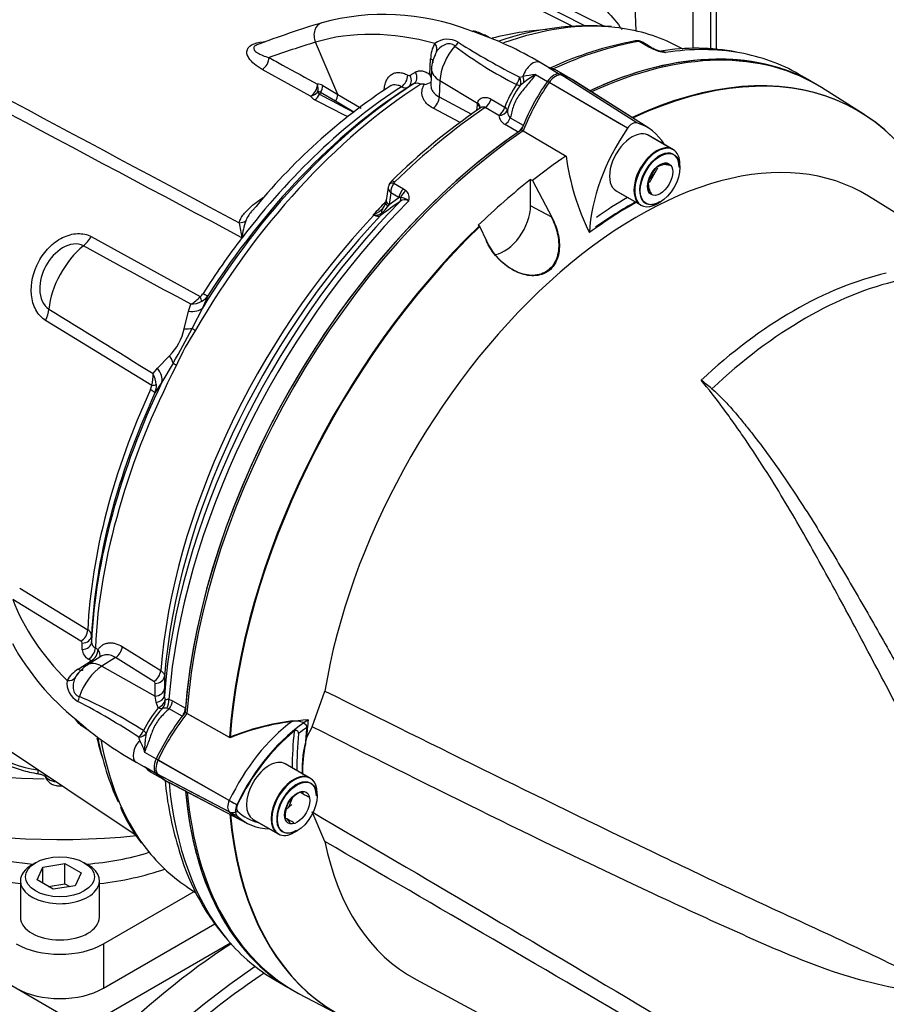
# Paper-space layout 'Sheet1' of a CAD drawing. Units: millimetres. Extents: x 0 to 594, y 0 to 420.
# Drawn here: x 411 to 426, y 344 to 360 of the extents above; entities that cross this region are included whole.
import ezdxf

# ---------------------------------------------------------------- set-up
doc = ezdxf.new("R2010")
doc.units = ezdxf.units.MM
for name, color, linetype in [('GB-IB6-GCASE', 7, 'Continuous'), ('GB-IB6-INFLG_F14', 7, 'Continuous'), ('GB-IB6-OUTFLG_F1', 7, 'Continuous'), ('II0-20SHORT-STD', 7, 'Continuous'), ('II2-01-STD', 7, 'Continuous'), ('II2-02B3B4_F14-S', 7, 'Continuous'), ('PART4', 7, 'Continuous'), ('TSH-1', 7, 'Continuous')]:
    doc.layers.add(name, color=color, linetype=linetype)

# ---------------------------------------------------------------- blocks, each defined once
blk = doc.blocks.new('SE10')
at = {"layer": 'GB-IB6-GCASE', "color": 7, "linetype": 'Continuous'}
for p in [(406.94, 346.567), (414.976, 344.776)]:
    blk.add_line(p, (412.508, 343.352), dxfattribs=at)
at = {"layer": 'GB-IB6-INFLG_F14', "color": 7, "linetype": 'Continuous'}
for p, q in [((411.683, 346.133), (411.624, 346.099)), ((411.71, 345.846), (411.809, 346.06)), ((411.809, 346.06), (412.181, 346.118)), ((411.809, 345.788), (411.809, 346.06)), ((412.181, 346.118), (412.453, 345.961)), ((412.181, 345.778), (412.181, 346.118)), ((412.567, 346.099), (412.508, 346.133)), ((411.429, 345.827), (411.429, 345.214)), ((411.982, 345.689), (411.71, 345.846)), ((412.453, 345.961), (412.354, 345.746)), ((412.763, 345.214), (412.763, 345.827)), ((411.902, 345.734), (412.181, 345.778)), ((412.354, 345.746), (411.982, 345.689)), ((412.181, 345.778), (412.261, 345.732)), ((412.832, 344.764), (414.363, 345.647)), ((412.832, 344.015), (414.712, 345.1)), ((412.832, 344.764), (412.832, 344.015))]:
    blk.add_line(p, q, dxfattribs=at)
for centre, major_axis, start_param, end_param in [((412.096, 351.756), (7.292, 0), 3.847209, 4.67603), ((412.096, 350.736), (7.292, 0), 3.726638, 4.890351), ((412.096, 347.944), (-3.208, 0), 0.954883, 1.42965), ((412.096, 347.944), (-3.208, 0), 1.711943, 2.060087), ((412.096, 347.74), (3.458, 0), 4.096476, 4.518404), ((412.096, 345.827), (-0.667, 0), 5.497787, 6.283185), ((412.096, 345.827), (-0.667, 0), 0, 3.926991), ((412.096, 347.74), (3.458, 0), 4.906374, 5.250184), ((412.096, 345.214), (0.667, 0), 3.141593, 6.283185), ((412.096, 345.189), (-1.042, 0), 0.785398, 2.356194), ((412.096, 344.44), (1.042, 0), 3.926991, 5.497787)]:
    blk.add_ellipse(centre, major_axis=major_axis, ratio=0.57735, start_param=start_param, end_param=end_param, dxfattribs=at)
blk.add_ellipse((412.096, 345.895), major_axis=(0.583, 0), ratio=0.57735, dxfattribs=at)
at = {"layer": 'GB-IB6-OUTFLG_F1', "color": 7, "linetype": 'Continuous'}
for centre, major_axis, start_param, end_param in [((415.455, 336.207), (5.417, 9.382), 0.846704, 3.141593), ((415.985, 335.901), (5.417, 9.382), 0.86246, 2.654557), ((416.073, 335.85), (5.354, 9.274), 0.854924, 1.158171)]:
    blk.add_ellipse(centre, major_axis=major_axis, ratio=0.57735, start_param=start_param, end_param=end_param, dxfattribs=at)
at = {"layer": 'II0-20SHORT-STD', "color": 7, "linetype": 'Continuous'}
for p, q in [((421.553, 358.609), (420.357, 359.309)), ((421.917, 358.613), (420.776, 359.338)), ((422.443, 358.179), (422.019, 358.424)), ((422.042, 357.656), (422.147, 357.786)), ((420.032, 357.675), (420.063, 357.658)), ((421.477, 357.486), (421.901, 357.241)), ((414.96, 348.249), (414.241, 348.654)), ((414.956, 347.182), (413.752, 347.868)), ((416.315, 347.565), (415.89, 347.81)), ((414.956, 346.995), (413.752, 347.623)), ((413.936, 347.491), (415.135, 346.865)), ((415.962, 347.071), (416.023, 347.229)), ((415.349, 346.871), (415.773, 346.627))]:
    blk.add_line(p, q, dxfattribs=at)
for centre, radius, start, end in [((422.256, 357.393), 0.53, 75.2529, 84.7945), ((422.472, 357.584), 0.45, 174.6553, 195.1919), ((416.529, 344.414), 4.144, 96.9921, 112.2525), ((418.244, 347.696), 2.05, 167.6043, 182.0078), ((416.303, 346.9), 0.45, 104.8081, 109.8303), ((416.666, 347.562), 0.53, 205.4607, 211.165), ((416.317, 347.151), 0.478, 215.1894, 225.814)]:
    blk.add_arc(centre, radius, start, end, dxfattribs=at)
for centre, major_axis, ratio, start_param, end_param in [((420.463, 351.62), (-4.416, -7.649), 0.57735, 3.116897, 3.829184), ((421.159, 351.219), (-4.399, -7.62), 0.57735, 2.60962, 3.830634), ((420.463, 359.207), (0.125, 0.216), 0.57735, 0.141897, 1.428899), ((421.354, 358.35), (-1.175, -2.035), 0.57735, 4.570492, 4.967733), ((419.581, 357.335), (-1.166, -2.02), 0.57735, 3.116897, 3.284618), ((420.463, 351.62), (-4.416, -7.649), 0.57735, 4.013951, 5.41087), ((422.172, 357.71), (0.271, 0.469), 0.57735, 0, 3.141593), ((422.219, 357.683), (-0.237, -0.411), 0.57735, 2.356194, 6.283185), ((421.748, 350.879), (3.903, 6.76), 0.57735, 0.773106, 0.895821), ((421.748, 350.879), (3.998, 6.924), 0.57735, 0.797198, 0.890372), ((422.219, 357.683), (-0.237, -0.411), 0.57735, 0, 0.785398), ((421.159, 351.219), (-4.399, -7.62), 0.57735, 4.251185, 5.412899), ((415.073, 347.489), (-1.166, -2.02), 0.57735, 4.455353, 4.855414), ((416.244, 346.813), (-1.137, -1.97), 0.57735, 4.063707, 4.855443), ((416.34, 346.758), (1.098, 1.902), 0.57735, 0.972509, 1.713892), ((421.73, 350.889), (-4.042, -7), 0.57735, -0.898206, -0.807752), ((421.748, 350.879), (-3.998, -6.924), 0.57735, -0.889989, -0.797198), ((416.357, 346.748), (1.054, 1.826), 0.57735, 0.849361, 0.941806), ((421.748, 350.879), (-3.903, -6.76), 0.57735, -0.895309, -0.853924), ((413.893, 347.827), (-0.125, -0.216), 0.57735, 4.854286, 6.141288), ((415.081, 349.542), (1.175, 2.035), 0.57735, 2.999696, 3.166288), ((416.044, 347.096), (-0.271, -0.469), 0.57735, 3.141593, 6.283185), ((416.091, 347.068), (0.237, 0.411), 0.57735, 0, 3.926991), ((416.091, 347.068), (0.237, 0.411), 0.57735, 5.497787, 6.283185), ((420.463, 351.62), (4.416, 7.649), 0.57735, 2.453967, 3.166288), ((415.064, 347.151), (-0.096, -0.166), 0.57735, 4.854286, 6.141288), ((415.046, 347.158), (0.151, -0.071), 0.11547, 4.127046, 5.108124), ((415.046, 347.133), (-0.116, -0.12), 0.80829, 0.232302, 1.213381), ((416.252, 348.866), (1.146, 1.985), 0.57735, 2.999696, 3.166288), ((415.16, 347.096), (-0.0564, -0.0977), 0.57735, 4.854286, 6.141288), ((416.348, 348.811), (1.107, 1.917), 0.57735, 2.999696, 3.317651), ((421.159, 351.219), (4.399, 7.62), 0.57735, 2.452516, 3.673565)]:
    blk.add_ellipse(centre, major_axis=major_axis, ratio=ratio, start_param=start_param, end_param=end_param, dxfattribs=at)
for points, knots in [([(420.39, 357.041), (420.437, 356.954), (420.472, 356.861), (420.517, 356.667), (420.525, 356.568), (420.502, 356.374), (420.469, 356.282), (420.356, 356.136), (420.276, 356.086), (420.101, 356.043), (420.008, 356.049), (419.828, 356.097), (419.744, 356.138), (419.507, 356.3), (419.378, 356.453), (419.294, 356.634)], [0, 0, 0, 0, 0.125, 0.125, 0.25, 0.25, 0.375, 0.375, 0.5, 0.5, 0.625, 0.625, 0.75, 0.75, 1, 1, 1, 1]), ([(416.024, 348.527), (416.051, 348.53), (416.077, 348.531), (416.129, 348.527), (416.155, 348.522), (416.202, 348.504), (416.224, 348.491), (416.248, 348.465), (416.254, 348.455), (416.262, 348.433), (416.263, 348.422), (416.262, 348.411)], [0, 0, 0, 0, 0.25, 0.25, 0.5, 0.5, 0.75, 0.75, 0.875, 0.875, 1, 1, 1, 1]), ([(416.125, 348.314), (416.126, 348.324), (416.125, 348.333), (416.118, 348.35), (416.112, 348.357), (416.096, 348.366), (416.086, 348.367), (416.067, 348.364), (416.059, 348.359), (416.051, 348.353)], [0, 0, 0, 0, 0.25, 0.25, 0.5, 0.5, 0.75, 0.75, 1, 1, 1, 1])]:
    blk.add_open_spline(points, degree=3, knots=knots, dxfattribs=at)
at = {"layer": 'II2-01-STD', "color": 7, "linetype": 'Continuous'}
for p, q in [((422.791, 359.881), (422.791, 365.138)), ((421.829, 360.178), (421.678, 363.694)), ((423.088, 359.873), (423.088, 361.153)), ((423.184, 359.87), (423.184, 361.019)), ((421.269, 360.263), (420.064, 360.86)), ((419.075, 360.166), (418.99, 360.197)), ((419.351, 360.064), (419.264, 360.112)), ((416.788, 359.105), (416.411, 359.988)), ((422.039, 359.907), (421.878, 359.999)), ((422.083, 359.9), (421.932, 359.988)), ((422.622, 359.873), (422.453, 359.956)), ((422.091, 359.88), (422.039, 359.907)), ((418.344, 359.442), (418.356, 359.708)), ((420.32, 359.578), (420.205, 359.645)), ((416.33, 359.079), (415.513, 359.529)), ((418.008, 359.43), (418.101, 359.485)), ((418.372, 359.54), (418.36, 359.27)), ((420.127, 359.442), (420.327, 359.327)), ((420.34, 359.564), (420.535, 359.451)), ((420.672, 359.4), (420.484, 359.508)), ((424.77, 359.334), (424.57, 359.449)), ((418.069, 359.283), (417.976, 359.229)), ((418.513, 359.339), (418.501, 359.066)), ((418.513, 359.339), (419.148, 358.96)), ((419.86, 359.398), (419.916, 359.41)), ((419.924, 359.302), (419.869, 359.258)), ((416.751, 358.99), (416.498, 359.139)), ((416.536, 359.255), (416.788, 359.105)), ((417.059, 358.809), (416.751, 358.99)), ((416.788, 359.105), (417.181, 358.874)), ((418.501, 359.066), (419.047, 358.773)), ((419.145, 358.933), (419.148, 358.96)), ((419.381, 359.027), (419.607, 358.891)), ((418.854, 358.63), (418.398, 358.874)), ((419.139, 358.837), (419.145, 358.933)), ((419.506, 358.749), (419.279, 358.886)), ((419.702, 358.711), (419.921, 358.585)), ((419.833, 358.47), (419.614, 358.597)), ((417.64, 357.539), (417.605, 357.315)), ((417.736, 357.608), (417.897, 357.515)), ((417.897, 357.515), (417.94, 357.483)), ((417.684, 357.444), (417.654, 357.246)), ((417.654, 357.246), (417.82, 357.366)), ((417.82, 357.366), (417.684, 357.444)), ((417.849, 357.366), (417.82, 357.366)), ((417.654, 357.246), (417.635, 357.219)), ((417.4, 357.067), (417.386, 357.074)), ((412.625, 356.705), (414.465, 355.692)), ((415.171, 356.688), (415.17, 356.687)), ((415.172, 356.686), (415.17, 356.687)), ((415.172, 356.686), (415.171, 356.688)), ((415.171, 356.688), (415.172, 356.688)), ((415.172, 356.688), (415.172, 356.686)), ((414.596, 355.706), (414.502, 355.497)), ((414.27, 355.445), (414.306, 355.563)), ((414.502, 355.497), (414.329, 355.157)), ((413.646, 354.193), (411.853, 355.291)), ((414.195, 355.15), (414.27, 355.445)), ((413.744, 354.483), (413.946, 354.693)), ((413.668, 354.395), (413.744, 354.483)), ((414.009, 354.569), (413.819, 354.246)), ((413.819, 354.246), (413.701, 354.066)), ((411.417, 350.771), (412.566, 350.065)), ((407.405, 350.583), (413.385, 346.598)), ((412.451, 349.874), (411.302, 350.579)), ((412.631, 349.97), (412.63, 349.862)), ((412.472, 349.734), (412.472, 349.842)), ((412.694, 349.762), (412.742, 349.732)), ((413.149, 349.782), (413.798, 349.379)), ((412.406, 349.402), (412.626, 349.542)), ((412.787, 349.617), (412.559, 349.471)), ((412.626, 349.542), (412.578, 349.572)), ((413.034, 349.598), (412.803, 349.45)), ((413.683, 349.194), (413.034, 349.598)), ((412.803, 349.45), (413.703, 348.948)), ((413.703, 348.948), (413.704, 349.162)), ((413.862, 349.286), (413.861, 349.072)), ((413.861, 349.072), (413.859, 348.952)), ((413.72, 348.842), (413.703, 348.948)), ((413.758, 348.75), (413.72, 348.842)), ((413.859, 348.952), (413.873, 348.881)), ((413.936, 348.893), (413.997, 348.868)), ((413.997, 348.868), (414.216, 348.741)), ((413.942, 348.734), (413.901, 348.742)), ((414.161, 348.608), (413.942, 348.734)), ((412.51, 348.414), (412.58, 348.371)), ((413.444, 348.199), (413.426, 348.255)), ((413.522, 348.001), (413.721, 347.885)), ((413.385, 347.832), (413.513, 347.758)), ((413.522, 347.756), (413.718, 347.643)), ((413.642, 347.659), (413.833, 347.549)), ((414.239, 345.729), (414.401, 345.622)), ((415.737, 344.149), (415.937, 344.034))]:
    blk.add_line(p, q, dxfattribs=at)
for centre, radius, start, end in [((417.571, 356.462), 3.995, 69.1945, 105.2526), ((422.06, 342.205), 18.94, 107.0089, 110.5192), ((419.007, 359.705), 0.475, 57.6874, 82.678), ((417.152, 354.508), 5.976, 59.2694, 71.2259), ((420.6, 355.495), 4.715, 93.4401, 104.7839), ((421.054, 355.5), 4.765, 85.6858, 108.9146), ((418.873, 359.704), 0.517, 149.4566, 179.5438), ((418.64, 359.684), 0.354, 58.756, 126.8564), ((425.425, 370.408), 12.337, 237.6483, 243.1856), ((422.893, 354.152), 5.957, 100.4921, 114.9535), ((421.854, 359.801), 0.21, 88.5554, 102.4306), ((421.861, 359.9), 0.11, 50.8558, 91.0732), ((421.871, 359.922), 0.0779, 84.6388, 98.8369), ((418.878, 359.532), 0.506, 150.906, 179.0111), ((418.829, 359.609), 0.433, 149.587, 156.4182), ((422.903, 365.389), 6.856, 232.8897, 243.1312), ((422.196, 360.067), 0.2, 236.2974, 248.1657), ((422.429, 360.636), 0.828, 245.949, 262.5684), ((422.385, 360.468), 0.644, 245.7715, 258.4767), ((422.835, 356.204), 3.682, 79.228, 99.2721), ((422.17, 359.466), 0.38, 66.5259, 76.9723), ((417.971, 359.263), 0.414, 15.874, 25.5473), ((420.881, 353.771), 5.721, 97.5644, 99.7032), ((422.011, 356.48), 3.51, 122.4467, 126.4658), ((420.243, 359.448), 0.151, 50.3191, 59.3238), ((416.455, 359.13), 0.149, 57.0296, 93.6774), ((417.991, 359.466), 0.0392, 237.6006, 296.0977), ((418.124, 359.177), 0.119, 57.491, 117.2707), ((418.175, 356.709), 2.569, 88.2649, 89.6973), ((418.236, 359.505), 0.229, 274.0048, 303.5704), ((423.306, 350.686), 10.248, 123.2288, 140.9746), ((416.463, 359.083), 0.0657, 56.9917, 104.3822), ((416.508, 359.171), 0.0661, 200.8001, 246.4412), ((529.875, 572.851), 241.958, 242.05321, 242.20695), ((417.927, 359.335), 0.117, 237.3405, 294.8117), ((421.552, 358.129), 2.089, 146.7737, 158.6), ((420.922, 358.444), 1.331, 142.2943, 162.6565), ((416.464, 359.159), 0.156, 210.7784, 245.1745), ((425.323, 349.911), 10.86, 124.3784, 134.6637), ((419.808, 358.827), 0.157, 174.7455, 227.5251), ((419.711, 358.78), 0.207, 188.5599, 242.1667), ((417.817, 357.508), 0.18, 131.6905, 158.703), ((417.782, 357.589), 0.0502, 133.468, 157.737), ((417.929, 357.457), 0.245, 141.9714, 182.9989), ((417.825, 357.361), 0.168, 342.978, 46.9293), ((437.798, 329.412), 34.294, 125.5879, 126.2577), ((417.374, 357.348), 0.234, 342.2877, 355.2189), ((417.921, 357.203), 0.126, 59.444, 129.6343), ((417.848, 357.167), 0.199, 46.5382, 89.7425), ((417.233, 357.497), 0.447, 292.4144, 314.7028), ((417.121, 357.592), 0.636, 309.8897, 324.0815), ((417.393, 357.321), 0.209, 316.2552, 347.9598), ((416.466, 356.559), 1.3, 161.5119, 174.3143), ((416.82, 358.117), 1.186, 298.4971, 299.4925), ((417.612, 358.459), 1.403, 260.733, 261.4788), ((417.46, 357.162), 0.112, 237.8399, 300.0769), ((417.429, 357.228), 0.159, 260.8044, 308.742), ((416.828, 357.128), 1.714, 186.3347, 194.8845), ((-423.172, -1180.504), 1749.534, 61.400376, 61.467995), ((414.011, 356.089), 0.603, 299.2897, 318.8355), ((414.346, 355.848), 0.196, 307.314, 328.9569), ((414.338, 355.892), 0.318, 298.9006, 324.1047), ((1385.581, 1928.515), 1849.991, 238.243421, 238.30746), ((414.279, 356.029), 0.467, 273.3107, 297.2071), ((413.323, 355.33), 0.89, 314.3791, 348.3607), ((401.659, 361.692), 14.257, 330.0247, 332.7152), ((417.525, 353.028), 3.774, 146.2662, 156.4736), ((413.091, 354.355), 0.579, 343.7551, 3.9762), ((413.259, 354.172), 0.466, 4.3155, 28.6529), ((413.447, 354.21), 0.2, 333.9147, 355.2218), ((413.386, 354.19), 0.339, 338.5272, 2.8315), ((412.513, 349.959), 0.118, 5.3119, 63.1179), ((415.051, 351.89), 4.283, 208.687, 231.2144), ((412.433, 349.839), 0.0394, 4.0116, 62.8879), ((412.749, 349.868), 0.119, 182.7293, 242.509), ((412.668, 349.747), 0.197, 183.8911, 242.7979), ((412.882, 348.957), 0.607, 122.0889, 150.6574), ((412.649, 348.975), 0.491, 119.636, 151.3636), ((412.713, 349.056), 0.414, 136.6, 151.1361), ((412.569, 349.168), 0.354, 173.1442, 241.2435), ((413.665, 349.159), 0.0395, 3.7132, 62.7357), ((406.674, 337.93), 12.337, 56.8144, 62.3517), ((409.759, 342.623), 6.855, 56.8687, 67.1104), ((415.355, 347.433), 2.07, 140.4921, 153.2599), ((414.795, 347.804), 1.345, 135.9716, 157.626), ((413.88, 348.421), 0.322, 86.2508, 99.1891), ((412.747, 348.849), 0.491, 216.6554, 241.3676), ((416.281, 353.004), 5.928, 228.6913, 240.7596), ((414.71, 348.19), 1.203, 187.4863, 189.0564), ((413.52, 347.764), 0.00896, 254.1257, 284.8118), ((419.607, 348.06), 5.761, 185.3302, 196.7556), ((415.538, 348.091), 2.627, 202.8624, 218.1969), ((417.942, 347.441), 3.99, 195.1302, 220.0249)]:
    blk.add_arc(centre, radius, start, end, dxfattribs=at)
for centre, major_axis, ratio, start_param, end_param in [((416.593, 360.078), (0.073, -0.239), 0.809356, 3.142068, 4.844525), ((418.498, 352.755), (-4.11, -7.118), 0.57735, 3.390806, 3.738509), ((419.904, 352.699), (-4.065, 7.04), 0.57735, 5.757493, 6.15084), ((418.498, 352.755), (-4.11, -7.118), 0.57735, 3.178659, 3.390806), ((439.593, 311.613), (-26.978, 46.728), 0.57735, -0.132345, -0.106238), ((418.308, 359.906), (0.138, -0.094), 0.760654, 0.141653, 1.171149), ((418.715, 360.018), (-0.115, -0.121), 0.633843, 1.367841, 1.885043), ((419.804, 352.001), (4.417, 7.65), 0.57735, 0.450044, 0.685414), ((421.83, 359.886), (0.022, -0.123), 0.735196, 2.590079, 3.141289), ((421.849, 359.886), (-0.01, -0.125), 0.411777, 2.743541, 3.139988), ((418.955, 359.568), (0.313, 0.542), 0.57735, 1.223611, 2.303835), ((420.434, 351.637), (-4.417, -7.65), 0.57735, 3.141593, 3.830759), ((422, 359.756), (-0.083, -0.144), 0.57735, 3.126822, 3.588993), ((422.052, 359.729), (-0.069, -0.152), 0.416649, 3.139104, 3.540002), ((420.154, 351.799), (-4.417, -7.65), 0.57735, 3.346747, 3.572521), ((420.154, 351.799), (-4.417, -7.65), 0.57735, 3.141593, 3.346747), ((415.506, 359.669), (0.08, 0.146), 0.624228, 3.916047, 5.444443), ((418.236, 359.648), (-0.167, 0.007), 0.548225, 3.142301, 3.936859), ((420.08, 359.428), (-0.125, -0.217), 0.57735, 3.141593, 5.115054), ((417.982, 359.425), (0.084, -0.144), 0.803266, 0.036225, 1.521339), ((418.872, 359.518), (0.5, -0.022), 0.546343, 3.141334, 3.934382), ((418.498, 352.755), (4.11, 7.118), 0.57735, 0.838771, 1.571309), ((418.382, 352.822), (4.073, 7.055), 0.57735, 0.839741, 1.524514), ((416.324, 359.218), (0.08, 0.146), 0.623795, 3.915614, 5.44346), ((416.324, 359.218), (-0.017, 0.166), 0.794817, 4.186446, 5.000362), ((417.85, 359.372), (0.078, 0.147), 0.619568, 3.960211, 5.425404), ((417.888, 359.37), (0.084, -0.144), 0.80389, 0.037153, 1.520826), ((419.744, 359.359), (-0.08, -0.146), 0.588132, 1.293859, 2.136626), ((419.744, 359.359), (0.095, -0.137), 0.716799, 0.39374, 1.366035), ((419.807, 359.397), (0.08, -0.146), 0.630671, 0.57634, 1.317015), ((418.292, 352.874), (4.009, 6.944), 0.57735, 0.841094, 1.495372), ((418.177, 352.94), (3.973, 6.881), 0.57735, 0.841282, 1.349836), ((416.324, 359.218), (0.147, 0.079), 0.810126, 4.341258, 5.174238), ((416.392, 359.157), (-0.076, -0.148), 0.605817, 0.756942, 1.566587), ((416.74, 358.975), (0.252, 0.437), 0.57735, 1.530059, 1.595682), ((416.414, 359.195), (0.085, 0.143), 0.605783, 4.678489, 5.462744), ((419.744, 359.359), (0.138, -0.094), 0.268245, 5.343208, 6.001801), ((416.368, 359.409), (8.814, -4.547), 0.033729, -1.549971, -1.486726), ((416.667, 359.045), (0.085, 0.143), 0.605731, 4.6838, 5.46236), ((418.381, 359.006), (0.079, 0.147), 0.614593, 4.003961, 5.425539), ((419.028, 358.901), (-0.165, 0.027), 0.617573, 3.133253, 4.002671), ((419.269, 359.015), (0.086, 0.143), 0.587521, 4.021762, 5.128793), ((419.804, 352.001), (4.417, 7.65), 0.57735, 0.869438, 1.120753), ((419.025, 358.874), (-0.166, 0.01), 0.556415, 3.140682, 3.942547), ((419.496, 358.879), (0.086, 0.143), 0.587499, 4.02246, 5.132262), ((419.496, 358.879), (0.166, 0.019), 0.781113, 4.684564, 5.84458), ((419.496, 358.879), (0.157, -0.057), 0.373746, 0.289926, 0.921766), ((419.602, 358.726), (0.083, 0.144), 0.57735, 4.023222, 4.935238), ((419.822, 358.599), (0.083, 0.144), 0.57735, 4.15423, 4.762921), ((420.434, 351.637), (4.417, 7.65), 0.57735, 0.90151, 2.259963), ((417.777, 357.546), (0.0875, -0.0893), 0.35518, 2.23651, 3.141295), ((417.765, 357.528), (0.117, -0.045), 0.569173, 2.032485, 3.138205), ((417.936, 357.409), (0.083, 0.144), 0.57735, 1.123396, 2.181662), ((417.979, 357.377), (0.115, 0.121), 0.636702, 1.26962, 2.195931), ((420.029, 351.871), (-4.38, -7.586), 0.57735, 4.287945, 5.407793), ((420.154, 351.799), (4.417, 7.65), 0.57735, 1.139868, 2.26122), ((419.628, 352.103), (4.152, 7.191), 0.57735, 1.139679, 1.177229), ((417.77, 357.29), (0.165, -0.025), 0.476986, 3.142195, 4.006417), ((417.785, 357.361), (0.0485, -0.0677), 0.731532, 0.173755, 1.160729), ((417.667, 357.064), (0.121, -0.115), 0.629706, 3.131212, 3.831553), ((417.761, 357.242), (0.163, -0.036), 0.41497, 3.154213, 3.927036), ((419.642, 352.095), (-4.152, -7.192), 0.57735, 4.318742, 5.400505), ((419.758, 352.028), (4.189, 7.255), 0.57735, 1.173492, 2.25923), ((415.118, 357.079), (0.163, -0.034), 0.829377, 4.923016, 5.655263), ((417.375, 357.119), (-0.037, -0.0747), 0.605268, 1.138518, 1.209852), ((417.462, 356.977), (-0.04, 0.162), 0.266649, 0.782054, 0.883093), ((417.459, 357.124), (0.0493, -0.0672), 0.730422, 0.18276, 0.809522), ((412.415, 356.856), (-0.201, -0.365), 0.618457, 0.984002, 1.4955), ((418.176, 352.941), (3.973, 6.881), 0.57735, 1.349842, 1.495372), ((412.648, 355.799), (0.527, 0.913), 0.57735, 0.996529, 2.227857), ((414.339, 355.783), (0.146, -0.203), 0.240333, 0.431216, 0.93909), ((414.389, 355.84), (0.211, -0.134), 0.061526, -0.901614, -0.168576), ((411.602, 355.366), (0.218, 0.355), 0.617171, 4.873632, 5.385129), ((414.153, 355.715), (0.376, -0.179), 0.547642, 5.271739, 6.080435), ((414.011, 355.34), (0.396, -0.129), 0.359871, -0.975512, -0.531248), ((414.52, 355.047), (-0.217, 0.125), 0.000419, 0.492316, 0.902957), ((413.676, 354.726), (0.321, -0.265), 0.420991, 0.544946, 0.98921), ((418.498, 352.755), (-4.11, -7.118), 0.57735, 4.794669, 5.444414), ((413.445, 354.418), (0.354, -0.22), 0.602819, 0.207404, 1.0161), ((414.208, 354.475), (-0.222, 0.115), 0.067105, 0.490718, 0.901358), ((418.176, 352.941), (-3.973, -6.881), 0.57735, 4.870607, 5.441905), ((418.382, 352.822), (-4.073, -7.055), 0.57735, 4.841464, 5.443444), ((413.475, 354.164), (0.227, -0.105), 0.128646, 0.163981, 0.897019), ((413.495, 354.238), (0.25, -0.014), 0.180691, -0.909341, -0.401467), ((418.292, 352.874), (-4.009, -6.944), 0.57735, 4.870607, 5.442091), ((419.249, 351.565), (-8.129, 0), 0.57735, 0.211856, 0.525693), ((412.443, 350.008), (0.088, 0.142), 0.615766, 3.994996, 5.460289), ((412.464, 349.976), (0.167, 0), 0.80389, 4.76236, 6.246032), ((412.464, 349.867), (0.167, 0), 0.803266, 4.761846, 6.24696), ((412.571, 349.705), (0.088, 0.141), 0.613892, 3.998046, 5.464817), ((412.618, 349.675), (0.088, 0.141), 0.61364, 3.998427, 5.464996), ((412.618, 349.675), (-0.141, 0.088), 0.76421, 3.29477, 4.246836), ((413.026, 349.731), (0.088, 0.142), 0.614593, 3.999239, 5.420817), ((412.828, 349.05), (0.269, -0.422), 0.546343, 2.348803, 3.141871), ((412.618, 349.675), (-0.09, 0.141), 0.548379, -3.936242, -3.711984), ((412.398, 349.535), (-0.09, 0.141), 0.548225, 2.346326, 3.14069), ((412.826, 348.953), (0.313, 0.542), 0.57735, 0.837758, 1.917981), ((413.674, 349.328), (0.088, 0.142), 0.614587, 3.999232, 5.419693), ((412.21, 349.344), (0.15, -0.073), 0.760654, 5.112036, 6.141533), ((413.696, 349.295), (0.167, -0.001), 0.801866, 4.767202, 6.220206), ((413.694, 349.082), (0.167, -0.001), 0.801874, 4.766866, 6.222562), ((412.317, 348.936), (0.048, 0.16), 0.633843, 4.398142, 4.915344), ((413.693, 348.961), (0.167, -0.003), 0.725377, 4.888977, 6.232262), ((413.718, 348.858), (0.147, 0.078), 0.689072, 4.620842, 5.810174), ((413.718, 348.858), (-0.006, 0.167), 0.943312, 3.881117, 4.81539), ((413.818, 348.838), (0.041, 0.162), 0.690893, 4.258568, 5.226502), ((413.879, 348.813), (0.083, 0.144), 0.57735, 4.48954, 5.401556), ((413.718, 348.858), (0.126, -0.11), 0.418278, 5.365003, 6.034364), ((414.099, 348.686), (0.083, 0.144), 0.57735, 4.654479, 5.401556), ((413.402, 348.374), (0.086, 0.143), 0.588132, 4.146559, 4.989326), ((413.402, 348.374), (0.166, -0.013), 0.716799, 4.91715, 5.889445), ((413.402, 348.374), (0.15, -0.072), 0.268245, 0.281384, 0.939977), ((418.176, 352.941), (3.973, 6.881), 0.57735, -3.686272, -3.628047), ((418.382, 352.822), (4.073, 7.055), 0.57735, -3.728608, -3.525518), ((418.498, 352.755), (4.11, 7.118), 0.57735, 2.546055, 2.896091), ((413.51, 348.048), (0.125, 0.217), 0.57735, 1.168131, 3.141593), ((415.042, 349.545), (1.167, 2.021), 0.57735, 2.999696, 3.141593), ((420.154, 351.799), (4.417, 7.65), 0.57735, 2.456544, 2.935398), ((420.434, 351.637), (4.417, 7.65), 0.57735, 2.452426, 3.141593), ((418.498, 352.755), (4.11, 7.118), 0.57735, 2.896091, 3.104526), ((420.154, 351.799), (4.417, 7.65), 0.57735, 2.935398, 3.141593)]:
    blk.add_ellipse(centre, major_axis=major_axis, ratio=ratio, start_param=start_param, end_param=end_param, dxfattribs=at)
for points in [[(406.975, 361.292), (409.69, 359.841), (412.407, 358.39), (415.124, 356.939)], [(415.17, 356.687), (412.389, 358.168), (409.608, 359.649), (406.829, 361.131)], [(417.651, 357.572), (417.643, 357.553), (417.639, 357.541), (417.64, 357.539)]]:
    blk.add_open_spline(points, degree=3, dxfattribs=at)
for points, knots in [([(419.285, 361.107), (419.426, 361.036), (419.567, 360.965), (419.708, 360.895), (420.124, 360.687), (420.539, 360.479), (420.955, 360.271)], [0, 0, 0, 0, 0.2231298, 0.2231298, 0.2231298, 0.8805818, 0.8805818, 0.8805818, 0.8805818]), ([(420.436, 361.136), (420.503, 361.105), (420.583, 361.063), (420.746, 360.968), (420.828, 360.916), (420.978, 360.813), (421.048, 360.76), (421.178, 360.656), (421.236, 360.604), (421.397, 360.449), (421.483, 360.349), (421.564, 360.235), (421.575, 360.22), (421.585, 360.205)], [0, 0, 0, 0, 0.0625, 0.0625, 0.125, 0.125, 0.1875, 0.1875, 0.25, 0.25, 0.375, 0.375, 0.3941492, 0.3941492, 0.3941492, 0.3941492]), ([(420.745, 360.259), (420.745, 360.259), (420.744, 360.259), (420.744, 360.259), (420.446, 360.409), (420.147, 360.558), (419.849, 360.707), (419.61, 360.827), (419.371, 360.946), (419.132, 361.066)], [0.0411137, 0.0411137, 0.0411137, 0.0411137, 0.0416212, 0.0416212, 0.0416212, 0.5738986, 0.5738986, 0.5738986, 1, 1, 1, 1]), ([(415.513, 359.529), (415.464, 359.557), (415.42, 359.586), (415.344, 359.648), (415.311, 359.682), (415.265, 359.755), (415.25, 359.794), (415.258, 359.872), (415.283, 359.913), (415.384, 359.972), (415.456, 359.988), (415.54, 359.994), (415.551, 359.994), (415.563, 359.995)], [0, 0, 0, 0, 0.125, 0.125, 0.25, 0.25, 0.375, 0.375, 0.5, 0.5, 0.625, 0.625, 0.6449511, 0.6449511, 0.6449511, 0.6449511]), ([(415.431, 359.947), (415.421, 359.943), (415.411, 359.939), (415.382, 359.922), (415.372, 359.908), (415.366, 359.884), (415.369, 359.873), (415.385, 359.842), (415.407, 359.824), (415.485, 359.775), (415.552, 359.75), (415.628, 359.729)], [0.473808, 0.473808, 0.473808, 0.473808, 0.5, 0.5, 0.5625, 0.5625, 0.625, 0.625, 0.75, 0.75, 1, 1, 1, 1]), ([(418.767, 359.922), (418.755, 359.933), (418.743, 359.942), (418.716, 359.956), (418.701, 359.96), (418.671, 359.963), (418.655, 359.962), (418.624, 359.956), (418.608, 359.951), (418.564, 359.932), (418.537, 359.914), (418.49, 359.874), (418.47, 359.852), (418.455, 359.828)], [0, 0, 0, 0, 0.125, 0.125, 0.25, 0.25, 0.375, 0.375, 0.5, 0.5, 0.75, 0.75, 1, 1, 1, 1]), ([(421.931, 359.988), (421.925, 359.991), (421.918, 359.994), (421.901, 359.999), (421.89, 360), (421.878, 359.999)], [0.5815457, 0.5815457, 0.5815457, 0.5815457, 0.75, 0.75, 1, 1, 1, 1]), ([(422.241, 359.838), (422.246, 359.839), (422.251, 359.839), (422.266, 359.838), (422.276, 359.835), (422.297, 359.828), (422.309, 359.822), (422.322, 359.815)], [0.3405427, 0.3405427, 0.3405427, 0.3405427, 0.5, 0.5, 0.75, 0.75, 1, 1, 1, 1]), ([(415.628, 359.729), (415.704, 359.687), (415.78, 359.645), (415.856, 359.603), (416.052, 359.495), (416.249, 359.387), (416.445, 359.279)], [0, 0, 0, 0, 0.279171, 0.279171, 0.279171, 1, 1, 1, 1]), ([(417.571, 359.173), (417.572, 359.204), (417.576, 359.233), (417.588, 359.288), (417.596, 359.313), (417.611, 359.347), (417.617, 359.358), (417.63, 359.379), (417.637, 359.388), (417.659, 359.415), (417.675, 359.43), (417.712, 359.454), (417.732, 359.463), (417.774, 359.474), (417.797, 359.477), (417.832, 359.475), (417.844, 359.474), (417.869, 359.47), (417.881, 359.467), (417.919, 359.456), (417.944, 359.446), (417.97, 359.432)], [0, 0, 0, 0, 0.125, 0.125, 0.25, 0.25, 0.3125, 0.3125, 0.375, 0.375, 0.5, 0.5, 0.625, 0.625, 0.75, 0.75, 0.8125, 0.8125, 0.875, 0.875, 1, 1, 1, 1]), ([(418.101, 359.485), (418.118, 359.494), (418.135, 359.5), (418.173, 359.506), (418.194, 359.506), (418.236, 359.499), (418.257, 359.492), (418.301, 359.471), (418.323, 359.458), (418.344, 359.442)], [0, 0, 0, 0, 0.25, 0.25, 0.5, 0.5, 0.75, 0.75, 1, 1, 1, 1]), ([(420.127, 359.442), (420.086, 359.382), (420.04, 359.327), (419.97, 359.245), (419.947, 359.218), (419.901, 359.163), (419.878, 359.135), (419.837, 359.077), (419.817, 359.047), (419.784, 358.983), (419.77, 358.95), (419.746, 358.883), (419.736, 358.849), (419.719, 358.78), (419.71, 358.745), (419.702, 358.711)], [0, 0, 0, 0, 0.25, 0.25, 0.375, 0.375, 0.5, 0.5, 0.625, 0.625, 0.75, 0.75, 0.875, 0.875, 1, 1, 1, 1]), ([(420.482, 359.509), (420.481, 359.51), (420.48, 359.51), (420.466, 359.518), (420.453, 359.524), (420.412, 359.542), (420.381, 359.552), (420.34, 359.564)], [0.6120016, 0.6120016, 0.6120016, 0.6120016, 0.625, 0.625, 0.75, 0.75, 1, 1, 1, 1]), ([(418.398, 358.874), (418.354, 358.897), (418.317, 358.925), (418.272, 358.971), (418.259, 358.988), (418.238, 359.021), (418.229, 359.039), (418.216, 359.074), (418.212, 359.093), (418.208, 359.13), (418.208, 359.148), (418.213, 359.186), (418.218, 359.204), (418.232, 359.241), (418.241, 359.259), (418.252, 359.277)], [0, 0, 0, 0, 0.25, 0.25, 0.375, 0.375, 0.5, 0.5, 0.625, 0.625, 0.75, 0.75, 0.875, 0.875, 1, 1, 1, 1]), ([(417.863, 359.237), (417.845, 359.246), (417.827, 359.254), (417.791, 359.264), (417.773, 359.267), (417.739, 359.268), (417.723, 359.266), (417.692, 359.257), (417.678, 359.251), (417.664, 359.242)], [0, 0, 0, 0, 0.125, 0.125, 0.25, 0.25, 0.375, 0.375, 0.4970792, 0.4970792, 0.4970792, 0.4970792]), ([(418.36, 359.269), (418.359, 359.244), (418.364, 359.218), (418.378, 359.181), (418.385, 359.169), (418.401, 359.145), (418.41, 359.133), (418.443, 359.101), (418.469, 359.082), (418.501, 359.066)], [0.2635505, 0.2635505, 0.2635505, 0.2635505, 0.5, 0.5, 0.625, 0.625, 0.75, 0.75, 1, 1, 1, 1]), ([(419.148, 358.96), (419.15, 358.973), (419.155, 358.984), (419.166, 359.004), (419.173, 359.013), (419.19, 359.029), (419.199, 359.035), (419.219, 359.046), (419.23, 359.049), (419.252, 359.055), (419.264, 359.056), (419.287, 359.057), (419.299, 359.056), (419.335, 359.049), (419.358, 359.04), (419.381, 359.027)], [0, 0, 0, 0, 0.125, 0.125, 0.25, 0.25, 0.375, 0.375, 0.5, 0.5, 0.625, 0.625, 0.75, 0.75, 1, 1, 1, 1]), ([(419.279, 358.886), (419.274, 358.889), (419.268, 358.891), (419.255, 358.894), (419.248, 358.894), (419.227, 358.892), (419.213, 358.888), (419.198, 358.879), (419.194, 358.877), (419.191, 358.874)], [0, 0, 0, 0, 0.125, 0.125, 0.25, 0.25, 0.5, 0.5, 0.5678864, 0.5678864, 0.5678864, 0.5678864]), ([(417.64, 357.539), (417.639, 357.537), (417.639, 357.535), (417.639, 357.523), (417.64, 357.513), (417.647, 357.493), (417.652, 357.483), (417.663, 357.468), (417.666, 357.463), (417.675, 357.453), (417.679, 357.449), (417.684, 357.444)], [0.1855398, 0.1855398, 0.1855398, 0.1855398, 0.25, 0.25, 0.5, 0.5, 0.75, 0.75, 0.875, 0.875, 1, 1, 1, 1]), ([(415.124, 356.939), (415.129, 356.965), (415.139, 356.989), (415.165, 357.038), (415.181, 357.061), (415.218, 357.108), (415.239, 357.131), (415.283, 357.176), (415.307, 357.198), (415.382, 357.262), (415.437, 357.303), (415.511, 357.353), (415.525, 357.363), (415.54, 357.372)], [0, 0, 0, 0, 0.125, 0.125, 0.25, 0.25, 0.375, 0.375, 0.5, 0.5, 0.75, 0.75, 0.8113363, 0.8113363, 0.8113363, 0.8113363]), ([(415.341, 357.141), (415.336, 357.136), (415.332, 357.13), (415.307, 357.1), (415.289, 357.075), (415.256, 357.024), (415.243, 356.998), (415.233, 356.971)], [0.7227819, 0.7227819, 0.7227819, 0.7227819, 0.75, 0.75, 0.875, 0.875, 1, 1, 1, 1]), ([(411.853, 355.291), (411.786, 355.332), (411.731, 355.393), (411.649, 355.543), (411.624, 355.631), (411.597, 355.911), (411.644, 356.112), (411.786, 356.372), (411.845, 356.452), (411.982, 356.59), (412.059, 356.647), (412.223, 356.729), (412.31, 356.753), (412.477, 356.76), (412.557, 356.742), (412.625, 356.705)], [0, 0, 0, 0, 0.125, 0.125, 0.25, 0.25, 0.5, 0.5, 0.625, 0.625, 0.75, 0.75, 0.875, 0.875, 1, 1, 1, 1]), ([(412.492, 356.55), (412.443, 356.577), (412.384, 356.587), (412.262, 356.573), (412.2, 356.549), (412.026, 356.447), (411.928, 356.337), (411.792, 356.089), (411.752, 355.947), (411.757, 355.742), (411.77, 355.675), (411.823, 355.559), (411.861, 355.512), (411.909, 355.482)], [0, 0, 0, 0, 0.125, 0.125, 0.25, 0.25, 0.5, 0.5, 0.75, 0.75, 0.875, 0.875, 1, 1, 1, 1]), ([(412.742, 349.732), (412.752, 349.748), (412.764, 349.763), (412.789, 349.789), (412.803, 349.8), (412.832, 349.819), (412.848, 349.827), (412.881, 349.839), (412.899, 349.843), (412.934, 349.847), (412.953, 349.847), (412.991, 349.844), (413.01, 349.841), (413.069, 349.825), (413.109, 349.807), (413.149, 349.782)], [0, 0, 0, 0, 0.125, 0.125, 0.25, 0.25, 0.375, 0.375, 0.5, 0.5, 0.625, 0.625, 0.75, 0.75, 1, 1, 1, 1]), ([(413.034, 349.598), (413.004, 349.617), (412.975, 349.63), (412.93, 349.642), (412.916, 349.644), (412.887, 349.646), (412.873, 349.646), (412.834, 349.64), (412.809, 349.631), (412.788, 349.617)], [0, 0, 0, 0, 0.25, 0.25, 0.375, 0.375, 0.5, 0.5, 0.7364495, 0.7364495, 0.7364495, 0.7364495]), ([(413.798, 349.379), (413.808, 349.372), (413.817, 349.365), (413.833, 349.351), (413.84, 349.343), (413.851, 349.327), (413.855, 349.319), (413.861, 349.303), (413.862, 349.294), (413.862, 349.286)], [0, 0, 0, 0, 0.25, 0.25, 0.5, 0.5, 0.75, 0.75, 1, 1, 1, 1]), ([(412.351, 349.256), (412.338, 349.231), (412.329, 349.202), (412.318, 349.142), (412.316, 349.109), (412.322, 349.061), (412.325, 349.046), (412.335, 349.016), (412.342, 349.002), (412.36, 348.977), (412.371, 348.966), (412.396, 348.949), (412.41, 348.943), (412.426, 348.939)], [0, 0, 0, 0, 0.25, 0.25, 0.5, 0.5, 0.625, 0.625, 0.75, 0.75, 0.875, 0.875, 1, 1, 1, 1]), ([(413.873, 348.881), (413.88, 348.886), (413.888, 348.89), (413.908, 348.894), (413.921, 348.894), (413.936, 348.893)], [0, 0, 0, 0, 0.5, 0.5, 1, 1, 1, 1]), ([(413.942, 348.734), (413.916, 348.71), (413.89, 348.685), (413.839, 348.635), (413.814, 348.609), (413.767, 348.554), (413.746, 348.526), (413.708, 348.466), (413.692, 348.434), (413.662, 348.369), (413.65, 348.335), (413.625, 348.268), (413.613, 348.235), (413.577, 348.133), (413.553, 348.066), (413.522, 348.001)], [0, 0, 0, 0, 0.125, 0.125, 0.25, 0.25, 0.375, 0.375, 0.5, 0.5, 0.625, 0.625, 0.75, 0.75, 1, 1, 1, 1]), ([(413.552, 348.316), (413.544, 348.273), (413.539, 348.228), (413.532, 348.157), (413.53, 348.133), (413.526, 348.096), (413.525, 348.084), (413.522, 348.059), (413.52, 348.046), (413.517, 348.033)], [0, 0, 0, 0, 0.5, 0.5, 0.75, 0.75, 0.875, 0.875, 1, 1, 1, 1]), ([(413.517, 348.033), (413.516, 348.042), (413.513, 348.05), (413.508, 348.065), (413.505, 348.072), (413.495, 348.094), (413.489, 348.107), (413.469, 348.148), (413.456, 348.174), (413.444, 348.199)], [0, 0, 0, 0, 0.125, 0.125, 0.25, 0.25, 0.5, 0.5, 1, 1, 1, 1]), ([(413.522, 347.756), (413.553, 347.726), (413.578, 347.704), (413.613, 347.677), (413.625, 347.669), (413.639, 347.661), (413.64, 347.66), (413.641, 347.66)], [0, 0, 0, 0, 0.25, 0.25, 0.375, 0.375, 0.3871598, 0.3871598, 0.3871598, 0.3871598])]:
    blk.add_open_spline(points, degree=3, knots=knots, dxfattribs=at)
at = {"layer": 'II2-02B3B4_F14-S', "color": 7, "linetype": 'Continuous'}
for centre, radius, start, end in [((583.09, 353.601), 171.471, 181.96957, 181.97253), ((626.534, 355.966), 214.853, 182.22448, 182.22575)]:
    blk.add_arc(centre, radius, start, end, dxfattribs=at)
for centre, major_axis, ratio, start_param, end_param in [((412.096, 348.518), (1.467, 0), 0.57735, 3.245836, 4.453569), ((411.763, 347.799), (0.025, 0.165), 0.208974, 2.254692, 3.141395), ((412.096, 347.642), (-0.256, 0), 0.57735, 0.138654, 1.326009)]:
    blk.add_ellipse(centre, major_axis=major_axis, ratio=ratio, start_param=start_param, end_param=end_param, dxfattribs=at)
for points, knots in [([(410.64, 348.449), (410.647, 348.395), (410.664, 348.289), (410.763, 348.122), (410.914, 347.963), (411.12, 347.826), (411.367, 347.718), (411.588, 347.659), (411.707, 347.639), (411.738, 347.634)], [0, 0, 0, 0, 0.118991, 0.275643, 0.437398, 0.605864, 0.778041, 0.950573, 1, 1, 1, 1]), ([(411.737, 347.633), (411.751, 347.631), (411.781, 347.627), (411.82, 347.611), (411.846, 347.595), (411.85, 347.59), (411.85, 347.59)], [0, 0, 0, 0, 0.1343474, 0.3263845, 0.5047212, 0.6938457, 0.6938457, 0.6938457, 0.6938457]), ([(411.846, 347.601), (411.856, 347.573), (411.872, 347.529), (411.926, 347.477), (411.992, 347.442), (412.064, 347.428), (412.112, 347.429), (412.131, 347.431)], [0, 0, 0, 0, 0.124835, 0.2260815, 0.3367182, 0.4670543, 0.5532048, 0.5532048, 0.5532048, 0.5532048])]:
    blk.add_open_spline(points, degree=3, knots=knots, dxfattribs=at)
at = {"layer": 'PART4', "color": 7, "linetype": 'Continuous'}
for p, q in [((421.839, 358.626), (420.541, 359.45)), ((421.681, 358.534), (420.327, 359.327)), ((422.04, 358.535), (420.747, 359.357)), ((425.677, 358.767), (424.959, 359.223)), ((419.891, 358.51), (420.643, 358.065)), ((422.455, 358.172), (422.031, 358.417)), ((422.05, 357.617), (422.193, 357.868)), ((422.567, 357.87), (422.567, 357.924)), ((420.044, 357.668), (420.075, 357.651)), ((420.044, 357.227), (420.044, 357.668)), ((420.075, 357.651), (420.402, 357.035)), ((421.489, 357.479), (421.913, 357.234)), ((422.184, 357.261), (422.231, 357.288)), ((434.179, 352.153), (425.748, 357.387)), ((420.402, 357.035), (420.044, 357.227)), ((419.189, 356.878), (419.16, 356.897)), ((419.306, 356.627), (419.189, 356.878)), ((416.353, 348.43), (416.571, 349.032)), ((414.971, 348.242), (414.21, 348.671)), ((416.353, 348.43), (416.261, 348.247)), ((415.084, 347.109), (413.721, 347.885)), ((416.327, 347.558), (415.902, 347.803)), ((415.084, 346.927), (413.721, 347.639)), ((413.905, 347.506), (415.263, 346.798)), ((416.439, 347.256), (416.439, 347.31)), ((415.912, 347.026), (416.013, 347.117)), ((416.571, 346.492), (416.353, 346.99)), ((415.361, 346.865), (415.785, 346.62)), ((416.056, 346.647), (416.103, 346.674)), ((418.111, 344.16), (428.33, 338.69)), ((416.127, 343.926), (416.881, 343.532))]:
    blk.add_line(p, q, dxfattribs=at)
for centre, radius, start, end in [((424.853, 358.642), 4.249, 187.7948, 206.0967), ((422.592, 357.469), 0.584, 136.0531, 164.6734), ((422.381, 357.509), 0.421, 91.6046, 119.8392), ((422.437, 357.633), 0.409, 181.3591, 210.1031), ((419.653, 349.889), 5.475, 50.8793, 53.3299), ((416.555, 344.359), 4.194, 93.6585, 112.1897), ((418.219, 347.697), 2.034, 164.3306, 181.8689), ((416.385, 346.862), 0.517, 117.1803, 146.8183), ((411.273, 338.322), 10.236, 60.6231, 61.5561), ((416.404, 346.922), 0.504, 153.7844, 183.9606), ((411.614, 338.952), 9.02, 60.5602, 61.619)]:
    blk.add_arc(centre, radius, start, end, dxfattribs=at)
for centre, major_axis, start_param, end_param in [((420.434, 351.637), (-4.417, -7.651), 3.116897, 3.829199), ((421.17, 351.212), (-4.399, -7.62), 2.609519, 3.830735), ((420.434, 359.224), (0.126, 0.218), 0.141897, 1.428899), ((419.551, 357.352), (-1.167, -2.022), 3.116897, 3.284617), ((421.325, 358.367), (-1.176, -2.037), 4.570492, 4.967285), ((421.76, 358.459), (0.093, 0.161), 0.141897, 1.428899), ((420.877, 356.587), (-1.135, -1.965), 2.832467, 3.284649), ((420.434, 351.637), (-4.417, -7.651), 4.01407, 5.410751), ((422.651, 357.601), (-1.143, -1.98), 4.570492, 5.44237), ((421.76, 357.948), (0.271, 0.469), 0, 3.141593), ((421.859, 350.815), (3.819, 6.615), -0.018518, 2.151083), ((422.184, 357.703), (0.271, 0.469), 0, 3.926991), ((422.184, 357.703), (0.271, 0.469), 5.497787, 6.283185), ((421.17, 351.212), (4.399, 7.62), 0.870334, 0.962465), ((421.141, 351.229), (4.4, 7.621), 0.962604, 1.109362), ((421.76, 350.872), (3.903, 6.76), 0.773106, 0.916792), ((419.602, 356.972), (0.312, 0.541), 3.574874, 5.497787), ((421.17, 351.212), (-4.399, -7.62), 4.251185, 5.412899), ((424.487, 349.297), (3.77, 6.53), 0.487649, 1.083147), ((424.689, 349.181), (3.764, 6.52), 0.484592, 1.087105), ((415.043, 347.506), (-1.167, -2.022), 4.455805, 4.855413), ((416.369, 346.741), (-1.135, -1.965), 3.977744, 4.855446), ((421.76, 350.872), (-3.903, -6.76), -0.916259, -0.871685), ((413.864, 347.844), (-0.126, -0.218), 4.854286, 6.141288), ((415.631, 347.334), (-0.271, -0.469), 3.141593, 6.283185), ((415.052, 349.559), (1.176, 2.037), 2.999696, 3.166288), ((416.056, 347.089), (-0.271, -0.469), 2.356194, 6.283185), ((420.434, 351.637), (4.417, 7.651), 2.453952, 3.166288), ((415.189, 347.079), (-0.093, -0.161), 4.854286, 6.141288), ((421.17, 351.212), (4.399, 7.62), 2.452415, 3.673666), ((416.378, 348.794), (1.143, 1.98), 2.999696, 3.449263), ((416.056, 347.089), (-0.271, -0.469), 0, 0.785398), ((421.859, 350.815), (3.819, 6.615), 2.561306, 3.160111)]:
    blk.add_ellipse(centre, major_axis=major_axis, ratio=0.57735, start_param=start_param, end_param=end_param, dxfattribs=at)
for centre, major_axis in [((422.231, 357.676), (-0.237, -0.411)), ((422.231, 357.676), (0.15, 0.261)), ((416.103, 347.062), (0.237, 0.411)), ((416.103, 347.062), (-0.15, -0.261))]:
    blk.add_ellipse(centre, major_axis=major_axis, ratio=0.57735, dxfattribs=at)
for points, knots in [([(420.402, 357.035), (420.448, 356.947), (420.484, 356.855), (420.529, 356.661), (420.537, 356.561), (420.514, 356.368), (420.481, 356.275), (420.368, 356.13), (420.288, 356.079), (420.113, 356.036), (420.02, 356.042), (419.84, 356.09), (419.756, 356.131), (419.519, 356.293), (419.39, 356.446), (419.306, 356.627)], [0, 0, 0, 0, 0.125, 0.125, 0.25, 0.25, 0.375, 0.375, 0.5, 0.5, 0.625, 0.625, 0.75, 0.75, 1, 1, 1, 1]), ([(428.026, 345.487), (427.562, 346.299), (427.125, 347.101), (426.495, 348.28), (426.289, 348.669), (425.984, 349.245), (425.883, 349.436), (425.682, 349.815), (425.582, 350.004), (425.282, 350.564), (425.083, 350.93), (424.682, 351.648), (424.48, 351.999), (424.065, 352.683), (423.852, 353.017), (423.573, 353.421), (423.516, 353.502), (423.403, 353.661), (423.345, 353.741), (423.17, 353.976), (423.05, 354.131), (422.923, 354.28)], [0, 0, 0, 0, 0.25, 0.25, 0.375, 0.375, 0.4375, 0.4375, 0.5, 0.5, 0.625, 0.625, 0.75, 0.75, 0.875, 0.875, 0.90625, 0.90625, 0.9375, 0.9375, 1, 1, 1, 1]), ([(423.107, 354.136), (423.141, 354.109), (423.172, 354.08), (423.233, 354.022), (423.263, 353.992), (423.35, 353.901), (423.406, 353.839), (423.516, 353.713), (423.569, 353.649), (423.675, 353.521), (423.727, 353.456), (423.881, 353.26), (423.98, 353.127), (424.176, 352.857), (424.271, 352.721), (424.459, 352.444), (424.552, 352.304), (424.735, 352.021), (424.825, 351.878), (425.093, 351.445), (425.269, 351.152), (425.618, 350.556), (425.791, 350.253), (426.139, 349.641), (426.313, 349.331), (426.841, 348.39), (427.2, 347.749), (427.573, 347.097)], [0, 0, 0, 0, 0.015625, 0.015625, 0.03125, 0.03125, 0.0625, 0.0625, 0.09375, 0.09375, 0.125, 0.125, 0.1875, 0.1875, 0.25, 0.25, 0.3125, 0.3125, 0.375, 0.375, 0.5, 0.5, 0.625, 0.625, 0.75, 0.75, 1, 1, 1, 1]), ([(416.571, 349.032), (418.462, 348.093), (420.354, 347.156), (422.728, 346.019), (423.203, 345.793), (424.155, 345.347), (424.632, 345.129), (425.585, 344.686), (426.061, 344.464), (426.654, 344.168), (426.773, 344.109), (426.948, 344.01), (427.007, 343.976), (427.12, 343.898), (427.178, 343.853), (427.24, 343.754), (427.256, 343.716), (427.277, 343.638), (427.283, 343.598), (427.294, 343.479), (427.295, 343.401), (427.295, 343.168), (427.289, 343.017), (427.285, 342.87)], [0, 0, 0, 0, 0.5, 0.5, 0.625, 0.625, 0.75, 0.75, 0.875, 0.875, 0.90625, 0.90625, 0.921875, 0.921875, 0.9375, 0.9375, 0.945312, 0.945312, 0.953125, 0.953125, 0.96875, 0.96875, 1, 1, 1, 1]), ([(427.048, 342.966), (427.079, 343.105), (427.117, 343.244), (427.171, 343.459), (427.19, 343.531), (427.202, 343.648), (427.203, 343.691), (427.18, 343.748), (427.169, 343.765), (427.142, 343.791), (427.128, 343.801), (427.083, 343.827), (427.052, 343.838), (426.991, 343.858), (426.96, 343.866), (426.867, 343.889), (426.805, 343.902), (426.618, 343.938), (426.493, 343.96), (426.118, 344.031), (425.867, 344.084), (425.371, 344.219), (425.126, 344.3), (424.399, 344.57), (423.924, 344.785), (422.971, 345.213), (422.496, 345.432), (420.123, 346.541), (418.236, 347.48), (416.353, 348.43)], [0, 0, 0, 0, 0.03125, 0.03125, 0.046875, 0.046875, 0.054687, 0.054687, 0.058594, 0.058594, 0.0625, 0.0625, 0.070312, 0.070312, 0.078125, 0.078125, 0.09375, 0.09375, 0.125, 0.125, 0.1875, 0.1875, 0.25, 0.25, 0.375, 0.375, 0.5, 0.5, 1, 1, 1, 1]), ([(416.353, 346.99), (418.237, 345.889), (420.125, 344.781), (422.498, 343.358), (422.973, 343.071), (423.926, 342.493), (424.401, 342.203), (425.128, 341.743), (425.373, 341.586), (425.869, 341.256), (426.12, 341.083), (426.497, 340.817), (426.623, 340.728), (426.81, 340.594), (426.873, 340.55), (426.966, 340.486), (426.997, 340.465), (427.059, 340.426), (427.09, 340.406), (427.149, 340.377), (427.178, 340.368), (427.204, 340.39), (427.201, 340.415), (427.188, 340.491), (427.169, 340.548), (427.116, 340.722), (427.079, 340.842), (427.048, 340.965)], [0, 0, 0, 0, 0.5, 0.5, 0.625, 0.625, 0.75, 0.75, 0.8125, 0.8125, 0.875, 0.875, 0.90625, 0.90625, 0.921875, 0.921875, 0.929688, 0.929688, 0.9375, 0.9375, 0.945313, 0.945313, 0.953125, 0.953125, 0.96875, 0.96875, 1, 1, 1, 1]), ([(427.285, 340.832), (427.289, 340.724), (427.295, 340.62), (427.295, 340.479), (427.295, 340.434), (427.284, 340.375), (427.278, 340.357), (427.259, 340.33), (427.245, 340.321), (427.185, 340.317), (427.128, 340.34), (427.015, 340.392), (426.957, 340.423), (426.781, 340.517), (426.662, 340.585), (426.069, 340.924), (425.592, 341.205), (424.638, 341.77), (424.161, 342.054), (423.209, 342.618), (422.733, 342.898), (420.358, 344.293), (418.464, 345.393), (416.571, 346.492)], [0, 0, 0, 0, 0.03125, 0.03125, 0.046875, 0.046875, 0.054688, 0.054688, 0.0625, 0.0625, 0.078125, 0.078125, 0.09375, 0.09375, 0.125, 0.125, 0.25, 0.25, 0.375, 0.375, 0.5, 0.5, 1, 1, 1, 1])]:
    blk.add_open_spline(points, degree=3, knots=knots, dxfattribs=at)

psp = doc.layouts.new('Sheet1')

# ---------------------------------------------------------------- block references
at = {"layer": 'TSH-1'}
psp.add_blockref('SE10', (0, 0), dxfattribs=at)

doc.saveas('drawing.dxf')
